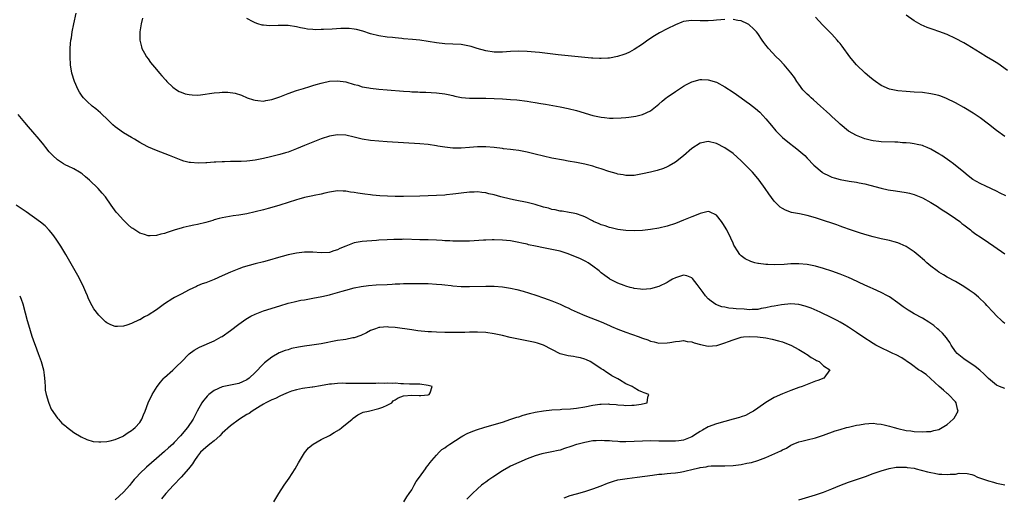
# Model space of a CAD drawing. Units: inches. Extents: x 2592000 to 2595000, y 1545000 to 1548000.
# Drawn here: x 2592494 to 2592733, y 1547302 to 1547418 of the extents above; entities that cross this region are included whole.
import ezdxf

# ---------------------------------------------------------------- set-up
doc = ezdxf.new("R2010")
doc.units = ezdxf.units.IN
doc.header["$MEASUREMENT"] = 0
doc.layers.add('LD25921545_10ft', color=63, linetype='Continuous')

msp = doc.modelspace()

# ---------------------------------------------------------------- linework, layer by layer
at = {"layer": 'LD25921545_10ft'}
for points, elevation in [([(2592733, 1547344.27), (2592732.6, 1547344.6), (2592732.15, 1547345), (2592731, 1547346.11), (2592730.14, 1547347), (2592728.65, 1547348.65), (2592728.3, 1547349), (2592726.62, 1547350.62), (2592725.51, 1547351.51), (2592724.36, 1547352.36), (2592723, 1547353.26), (2592721, 1547354.44), (2592719, 1547355.53), (2592718.09, 1547356.09), (2592717, 1547356.69), (2592716.53, 1547357), (2592715, 1547358.17), (2592714.02, 1547359), (2592713.52, 1547359.52), (2592713, 1547359.97), (2592712.47, 1547360.47), (2592711, 1547361.65), (2592709, 1547362.93), (2592707.58, 1547363.58), (2592707, 1547363.81), (2592706.09, 1547364.09), (2592705, 1547364.38), (2592703, 1547364.81), (2592701, 1547365.3), (2592699, 1547365.88), (2592697.72, 1547366.28), (2592695.56, 1547367), (2592693.67, 1547367.67), (2592693, 1547367.89), (2592692.19, 1547368.19), (2592691, 1547368.57), (2592689.2, 1547369.2), (2592687, 1547369.91), (2592685, 1547370.45), (2592683.17, 1547370.83), (2592681.21, 1547371.21), (2592679.73, 1547371.73), (2592679, 1547372.14), (2592678.49, 1547372.49), (2592677.44, 1547373.44), (2592677, 1547373.96), (2592675.71, 1547375.71), (2592674.83, 1547377), (2592673.36, 1547379), (2592673, 1547379.45), (2592671.7, 1547381), (2592671, 1547381.74), (2592669, 1547383.75), (2592667, 1547385.5), (2592665, 1547386.9), (2592663, 1547387.94), (2592661, 1547388.39), (2592659, 1547387.99), (2592657, 1547386.69), (2592655, 1547384.93), (2592653, 1547383.39), (2592651.49, 1547382.51), (2592651, 1547382.29), (2592650.1, 1547381.9), (2592648.6, 1547381.4), (2592647, 1547380.99), (2592645, 1547380.54), (2592643, 1547380.21), (2592641, 1547380.17), (2592640.3, 1547380.3), (2592639, 1547380.51), (2592638.63, 1547380.63), (2592636.84, 1547381.16), (2592635, 1547381.78), (2592633.88, 1547382.12), (2592633, 1547382.4), (2592631, 1547382.91), (2592629, 1547383.31), (2592627, 1547383.67), (2592625.86, 1547383.86), (2592623, 1547384.4), (2592621, 1547384.88), (2592619, 1547385.39), (2592617, 1547385.85), (2592615, 1547386.21), (2592613.61, 1547386.39), (2592613, 1547386.49), (2592611.32, 1547386.68), (2592611, 1547386.74), (2592609, 1547386.96), (2592607, 1547387.09), (2592605, 1547387.1), (2592603, 1547386.99), (2592601, 1547386.84), (2592599, 1547386.81), (2592597.01, 1547387.01), (2592595.32, 1547387.32), (2592595, 1547387.39), (2592593, 1547387.7), (2592591, 1547387.86), (2592583, 1547388.33), (2592581, 1547388.48), (2592579, 1547388.7), (2592577, 1547389.03), (2592575, 1547389.5), (2592573, 1547389.94), (2592571, 1547390.06), (2592569, 1547389.71), (2592567, 1547389.06), (2592565, 1547388.3), (2592563, 1547387.49), (2592561, 1547386.64), (2592559.82, 1547386.18), (2592559, 1547385.87), (2592558.34, 1547385.66), (2592557, 1547385.26), (2592555.98, 1547385), (2592554.69, 1547384.69), (2592553, 1547384.31), (2592551, 1547383.91), (2592549.73, 1547383.73), (2592549, 1547383.65), (2592547.58, 1547383.58), (2592547, 1547383.56), (2592545, 1547383.55), (2592543.52, 1547383.52), (2592543, 1547383.52), (2592541.43, 1547383.43), (2592541, 1547383.43), (2592539.28, 1547383.28), (2592539, 1547383.28), (2592537.17, 1547383.17), (2592535.29, 1547383.29), (2592535, 1547383.34), (2592533.69, 1547383.69), (2592533, 1547383.9), (2592530.23, 1547385), (2592527, 1547386.24), (2592525.08, 1547387.08), (2592523.76, 1547387.76), (2592523, 1547388.19), (2592521.69, 1547389), (2592521, 1547389.37), (2592519, 1547390.54), (2592517.57, 1547391.57), (2592517, 1547392.01), (2592516.47, 1547392.47), (2592515, 1547393.91), (2592513.84, 1547395), (2592513.42, 1547395.42), (2592512.33, 1547396.33), (2592511.46, 1547397), (2592510.17, 1547398.17), (2592509.33, 1547399), (2592509, 1547399.44), (2592508.38, 1547400.38), (2592508.01, 1547401), (2592507.13, 1547403), (2592506.52, 1547405), (2592506.16, 1547407), (2592506.06, 1547409), (2592506.11, 1547409.89), (2592506.11, 1547411), (2592506.17, 1547412.17), (2592506.26, 1547413), (2592506.4, 1547413.6), (2592506.55, 1547415), (2592506.95, 1547416.95), (2592507.55, 1547419.55)], 7270), ([(2592733.67, 1547405.67), (2592731.32, 1547407.32), (2592730.11, 1547408.11), (2592728.57, 1547409), (2592727, 1547409.95), (2592723.88, 1547411.88), (2592723, 1547412.4), (2592721, 1547413.46), (2592719, 1547414.37), (2592717, 1547415.11), (2592715.58, 1547415.58), (2592714.11, 1547416.11), (2592712.71, 1547416.71), (2592711, 1547417.68), (2592709, 1547419.11)], 7310), ([(2592523.63, 1547418.37), (2592523.31, 1547417), (2592523.03, 1547415.03), (2592523.02, 1547413), (2592523.38, 1547411.38), (2592523.51, 1547411), (2592524.15, 1547409.85), (2592524.6, 1547409), (2592525, 1547408.47), (2592525.61, 1547407.61), (2592526.08, 1547407), (2592527, 1547405.92), (2592527.75, 1547405), (2592528.33, 1547404.33), (2592529.28, 1547403.28), (2592529.55, 1547403), (2592531, 1547401.62), (2592531.89, 1547401), (2592532.58, 1547400.58), (2592533, 1547400.38), (2592534.02, 1547400.02), (2592535, 1547399.79), (2592535.72, 1547399.72), (2592537, 1547399.7), (2592537.76, 1547399.76), (2592541, 1547400.22), (2592542.34, 1547400.34), (2592543, 1547400.37), (2592544.36, 1547400.36), (2592546.13, 1547400.13), (2592547.66, 1547399.66), (2592549.06, 1547399.06), (2592550.55, 1547398.55), (2592551, 1547398.43), (2592551.6, 1547398.4), (2592553, 1547398.24), (2592553.61, 1547398.39), (2592555, 1547398.58), (2592555.3, 1547398.7), (2592556.23, 1547399), (2592557, 1547399.27), (2592559, 1547400.08), (2592561, 1547400.8), (2592562.69, 1547401.31), (2592564.23, 1547401.77), (2592565, 1547401.98), (2592565.77, 1547402.23), (2592567, 1547402.56), (2592567.34, 1547402.66), (2592569, 1547403.03), (2592571, 1547403.18), (2592573, 1547402.89), (2592575, 1547402.29), (2592575.94, 1547402.06), (2592577, 1547401.72), (2592578.55, 1547401.45), (2592579, 1547401.35), (2592581, 1547401.15), (2592583, 1547401), (2592587, 1547400.62), (2592588.55, 1547400.55), (2592589, 1547400.5), (2592590.47, 1547400.47), (2592591, 1547400.43), (2592592.4, 1547400.4), (2592595, 1547400.27), (2592597, 1547400.01), (2592597.82, 1547399.82), (2592599, 1547399.57), (2592599.45, 1547399.45), (2592601.12, 1547399.12), (2592603, 1547398.94), (2592607, 1547398.91), (2592609, 1547398.86), (2592611, 1547398.78), (2592613, 1547398.65), (2592614.51, 1547398.51), (2592617, 1547398.21), (2592617.95, 1547398.05), (2592619, 1547397.91), (2592620.35, 1547397.65), (2592621.48, 1547397.48), (2592625, 1547396.84), (2592627, 1547396.45), (2592629, 1547395.95), (2592633, 1547394.77), (2592635, 1547394.32), (2592635.78, 1547394.22), (2592637, 1547394.12), (2592637.89, 1547394.11), (2592639.84, 1547394.16), (2592641, 1547394.26), (2592641.69, 1547394.31), (2592643.45, 1547394.55), (2592645.05, 1547394.95), (2592647, 1547395.89), (2592649, 1547397.45), (2592649.81, 1547398.19), (2592650.78, 1547399), (2592651, 1547399.17), (2592653, 1547400.57), (2592654.47, 1547401.53), (2592655, 1547401.86), (2592655.73, 1547402.27), (2592657, 1547402.9), (2592659, 1547403.48), (2592659.45, 1547403.45), (2592661, 1547403.42), (2592663, 1547402.8), (2592665, 1547401.73), (2592667, 1547400.42), (2592667.83, 1547399.83), (2592668.96, 1547399), (2592670.16, 1547398.16), (2592671, 1547397.54), (2592672.44, 1547396.44), (2592673.52, 1547395.52), (2592675, 1547393.96), (2592676.32, 1547392.32), (2592677.43, 1547391), (2592678.18, 1547390.18), (2592679, 1547389.39), (2592680.31, 1547388.31), (2592681, 1547387.79), (2592681.48, 1547387.48), (2592682.11, 1547387), (2592683, 1547386.28), (2592684.4, 1547385), (2592685, 1547384.39), (2592686.65, 1547382.65), (2592688.63, 1547381), (2592688.84, 1547380.84), (2592689, 1547380.75), (2592690.15, 1547380.15), (2592691, 1547379.76), (2592691.58, 1547379.58), (2592693, 1547379.19), (2592695.17, 1547378.83), (2592697, 1547378.55), (2592697.59, 1547378.41), (2592699, 1547378.13), (2592700.2, 1547377.8), (2592703, 1547377.07), (2592704.7, 1547376.7), (2592706.42, 1547376.42), (2592709, 1547376.05), (2592709.86, 1547375.86), (2592711, 1547375.56), (2592711.42, 1547375.42), (2592713, 1547374.75), (2592715, 1547373.66), (2592716.62, 1547372.62), (2592717, 1547372.42), (2592717.82, 1547371.82), (2592719, 1547371.14), (2592721, 1547369.72), (2592722.05, 1547369), (2592722.56, 1547368.56), (2592723, 1547368.23), (2592723.68, 1547367.68), (2592724.63, 1547367), (2592725, 1547366.69), (2592725.96, 1547365.96), (2592727, 1547365.26), (2592729, 1547363.95), (2592730.34, 1547363), (2592733, 1547361.18)], 7280), ([(2592665, 1547418.06), (2592664.07, 1547417.93), (2592663, 1547417.85), (2592662.23, 1547417.77), (2592661, 1547417.69), (2592659, 1547417.72), (2592657, 1547417.79), (2592656.28, 1547417.72), (2592655, 1547417.53), (2592654.61, 1547417.39), (2592653, 1547416.77), (2592651, 1547415.77), (2592649.18, 1547414.82), (2592647.93, 1547414.07), (2592646.32, 1547413), (2592645, 1547412.07), (2592643, 1547410.74), (2592641.86, 1547410.14), (2592641, 1547409.72), (2592640.49, 1547409.51), (2592638.98, 1547409.02), (2592637, 1547408.64), (2592636.64, 1547408.64), (2592635, 1547408.54), (2592634.58, 1547408.58), (2592633, 1547408.64), (2592632.68, 1547408.68), (2592627, 1547409.18), (2592624.56, 1547409.44), (2592620, 1547410), (2592619, 1547410.1), (2592617, 1547410.26), (2592615, 1547410.34), (2592613, 1547410.28), (2592611, 1547410.12), (2592610.1, 1547410.1), (2592609, 1547410.09), (2592607, 1547410.39), (2592604.85, 1547411), (2592603.46, 1547411.46), (2592603, 1547411.57), (2592601.8, 1547411.8), (2592601, 1547411.93), (2592599, 1547412.05), (2592597, 1547412.14), (2592595, 1547412.37), (2592593, 1547412.7), (2592591, 1547413), (2592589.19, 1547413.19), (2592587, 1547413.37), (2592586.58, 1547413.42), (2592585, 1547413.56), (2592584.36, 1547413.64), (2592583, 1547413.78), (2592581, 1547414.07), (2592579, 1547414.55), (2592577.16, 1547415.16), (2592575.58, 1547415.58), (2592575, 1547415.72), (2592573.83, 1547415.83), (2592573, 1547415.88), (2592571.82, 1547415.82), (2592569.68, 1547415.68), (2592567.57, 1547415.57), (2592567, 1547415.58), (2592565.55, 1547415.55), (2592565, 1547415.62), (2592563.69, 1547415.69), (2592563, 1547415.84), (2592562.01, 1547416.01), (2592561, 1547416.27), (2592559, 1547416.57), (2592557, 1547416.58), (2592556.55, 1547416.55), (2592554.5, 1547416.5), (2592553, 1547416.63), (2592552.68, 1547416.68), (2592551.6, 1547417), (2592551, 1547417.2), (2592550.53, 1547417.47), (2592549, 1547418.26)], 7290), ([(2592733.25, 1547375.25), (2592731.89, 1547375.89), (2592731, 1547376.35), (2592728.39, 1547377.61), (2592727, 1547378.24), (2592725.24, 1547379.24), (2592724.11, 1547380.11), (2592723.02, 1547381), (2592720.51, 1547383), (2592719.64, 1547383.64), (2592717.66, 1547385), (2592717, 1547385.43), (2592715, 1547386.6), (2592714.1, 1547387), (2592713.32, 1547387.32), (2592713, 1547387.42), (2592711.73, 1547387.73), (2592711, 1547387.87), (2592709.98, 1547387.98), (2592709, 1547388.11), (2592708.14, 1547388.14), (2592707, 1547388.25), (2592706.25, 1547388.25), (2592703, 1547388.37), (2592702.42, 1547388.42), (2592701, 1547388.6), (2592700.66, 1547388.66), (2592699, 1547389.07), (2592697, 1547389.84), (2592695, 1547390.95), (2592693, 1547392.64), (2592692.64, 1547393), (2592691, 1547394.53), (2592690.48, 1547395), (2592689.73, 1547395.72), (2592688.23, 1547397), (2592686.55, 1547398.55), (2592685.98, 1547399), (2592685.49, 1547399.49), (2592685, 1547399.93), (2592683.99, 1547401), (2592683, 1547402.3), (2592682.5, 1547403), (2592681.92, 1547403.92), (2592681, 1547405.12), (2592679.44, 1547407), (2592678.25, 1547408.25), (2592677.51, 1547409), (2592675.62, 1547411), (2592675.34, 1547411.34), (2592675, 1547411.83), (2592674.47, 1547412.47), (2592674.09, 1547413), (2592673, 1547414.63), (2592672.71, 1547415), (2592671.86, 1547415.86), (2592671, 1547416.69), (2592670.82, 1547416.82), (2592670.5, 1547417), (2592669, 1547417.69), (2592668.18, 1547417.82), (2592667, 1547418.07)], 7290), ([(2592733, 1547389.64), (2592731, 1547391.11), (2592729, 1547392.65), (2592727, 1547394.13), (2592725.28, 1547395.28), (2592723, 1547396.66), (2592721, 1547397.8), (2592718.87, 1547398.87), (2592717.42, 1547399.42), (2592717, 1547399.56), (2592715.84, 1547399.84), (2592715, 1547400.02), (2592713, 1547400.28), (2592711, 1547400.43), (2592709, 1547400.53), (2592707, 1547400.7), (2592705, 1547401.13), (2592703, 1547402.05), (2592701.57, 1547403), (2592701, 1547403.41), (2592700.14, 1547404.14), (2592699.07, 1547405), (2592697.01, 1547407), (2592696.12, 1547408.12), (2592695.38, 1547409), (2592693.53, 1547411.53), (2592693, 1547412.17), (2592692.64, 1547412.64), (2592692.32, 1547413), (2592691, 1547414.44), (2592688.76, 1547416.76), (2592687, 1547418.57)], 7300), ([(2592733, 1547328.46), (2592731.73, 1547329), (2592731, 1547329.33), (2592729, 1547330.89), (2592727.96, 1547331.96), (2592726.92, 1547332.92), (2592725.83, 1547333.83), (2592723, 1547335.68), (2592721.42, 1547337), (2592721, 1547337.49), (2592719.97, 1547339), (2592719.62, 1547339.62), (2592719, 1547340.51), (2592718.81, 1547340.81), (2592717.9, 1547341.9), (2592717, 1547342.72), (2592716.67, 1547343), (2592715.74, 1547343.74), (2592714.56, 1547344.56), (2592713, 1547345.51), (2592711, 1547346.61), (2592710.34, 1547347), (2592709.5, 1547347.5), (2592709, 1547347.83), (2592708.31, 1547348.31), (2592707, 1547349.31), (2592705, 1547350.73), (2592704.54, 1547351), (2592703, 1547351.8), (2592701, 1547352.67), (2592700.3, 1547353), (2592699, 1547353.52), (2592695.9, 1547355), (2592695, 1547355.4), (2592693, 1547356.22), (2592691, 1547356.96), (2592689, 1547357.62), (2592687, 1547358.19), (2592685, 1547358.58), (2592683, 1547358.74), (2592681, 1547358.71), (2592679.39, 1547358.61), (2592677, 1547358.5), (2592675.45, 1547358.55), (2592675, 1547358.54), (2592673.2, 1547358.8), (2592673, 1547358.81), (2592672.26, 1547359), (2592671.29, 1547359.29), (2592669.94, 1547359.94), (2592669, 1547360.64), (2592668.81, 1547360.81), (2592668.65, 1547361), (2592668.12, 1547361.88), (2592667.38, 1547363), (2592667.24, 1547363.24), (2592667, 1547363.77), (2592666.49, 1547365), (2592665.5, 1547367), (2592664.55, 1547368.55), (2592664.22, 1547369), (2592663, 1547370.51), (2592661.33, 1547371.33), (2592661, 1547371.41), (2592659, 1547370.99), (2592657.62, 1547370.38), (2592657, 1547370.17), (2592655, 1547369.31), (2592653, 1547368.53), (2592651, 1547367.87), (2592649, 1547367.39), (2592647, 1547367.07), (2592645, 1547366.85), (2592643, 1547366.73), (2592641, 1547366.79), (2592639, 1547367.05), (2592637.45, 1547367.45), (2592637, 1547367.55), (2592635.95, 1547367.95), (2592635, 1547368.23), (2592634.48, 1547368.48), (2592633.17, 1547369), (2592632.85, 1547369.15), (2592631, 1547370.12), (2592630.41, 1547370.41), (2592629, 1547370.84), (2592628.16, 1547371), (2592627.21, 1547371.21), (2592625.49, 1547371.49), (2592625, 1547371.55), (2592623.82, 1547371.82), (2592623, 1547371.96), (2592622.2, 1547372.21), (2592621, 1547372.52), (2592619, 1547373.14), (2592617, 1547373.64), (2592614.15, 1547374.15), (2592613, 1547374.39), (2592610.6, 1547375), (2592609, 1547375.49), (2592607.76, 1547375.76), (2592607, 1547375.96), (2592606.05, 1547376.05), (2592605, 1547376.2), (2592604.16, 1547376.16), (2592603, 1547376.16), (2592601, 1547375.91), (2592599.74, 1547375.74), (2592599, 1547375.61), (2592597.45, 1547375.45), (2592597, 1547375.39), (2592595, 1547375.28), (2592591, 1547375.17), (2592587, 1547375.1), (2592585, 1547375.1), (2592583.15, 1547375.15), (2592581.27, 1547375.27), (2592579.44, 1547375.44), (2592579, 1547375.51), (2592577.65, 1547375.65), (2592575.9, 1547375.9), (2592575, 1547376.07), (2592574.17, 1547376.16), (2592573, 1547376.38), (2592572.37, 1547376.37), (2592571, 1547376.42), (2592569, 1547376.13), (2592567.91, 1547375.91), (2592567, 1547375.68), (2592565.34, 1547375.34), (2592565, 1547375.25), (2592563, 1547374.8), (2592561.6, 1547374.4), (2592561, 1547374.25), (2592557, 1547372.99), (2592555, 1547372.4), (2592554.18, 1547372.18), (2592553, 1547371.84), (2592551, 1547371.32), (2592549, 1547370.87), (2592547, 1547370.54), (2592545.62, 1547370.38), (2592543.9, 1547370.1), (2592543, 1547369.93), (2592542.28, 1547369.72), (2592541, 1547369.39), (2592540.72, 1547369.28), (2592539, 1547368.77), (2592537, 1547368.29), (2592536.1, 1547368.1), (2592535, 1547367.9), (2592533.53, 1547367.53), (2592533, 1547367.43), (2592531.59, 1547367), (2592529.64, 1547366.36), (2592529, 1547366.1), (2592528.08, 1547365.92), (2592527, 1547365.59), (2592525.51, 1547365.51), (2592525, 1547365.55), (2592524.12, 1547365.88), (2592523, 1547366.2), (2592521.28, 1547367.28), (2592521, 1547367.5), (2592520.18, 1547368.18), (2592519, 1547369.3), (2592517.49, 1547371), (2592517.27, 1547371.27), (2592516.44, 1547372.44), (2592516.06, 1547373), (2592514.64, 1547375), (2592513.85, 1547375.85), (2592512.85, 1547377), (2592510.75, 1547379), (2592509.83, 1547379.83), (2592509, 1547380.56), (2592508.75, 1547380.75), (2592508.35, 1547381), (2592507, 1547381.81), (2592505.58, 1547382.42), (2592505, 1547382.69), (2592504.47, 1547383), (2592503, 1547383.94), (2592501.85, 1547385), (2592501, 1547385.94), (2592500.14, 1547387), (2592499.65, 1547387.65), (2592498.53, 1547389), (2592497, 1547390.8), (2592495.96, 1547391.96), (2592495.08, 1547393), (2592493.45, 1547395)], 7260), ([(2592626.04, 1547301.96), (2592627.5, 1547302.5), (2592629, 1547302.95), (2592631, 1547303.5), (2592633, 1547304.1), (2592635, 1547304.85), (2592636.5, 1547305.5), (2592637, 1547305.68), (2592637.99, 1547306.01), (2592639, 1547306.28), (2592639.6, 1547306.4), (2592641.32, 1547306.68), (2592643.73, 1547307), (2592647.45, 1547307.45), (2592649, 1547307.66), (2592649.72, 1547307.72), (2592651, 1547307.87), (2592651.93, 1547307.93), (2592653, 1547308.04), (2592654.19, 1547308.19), (2592655, 1547308.33), (2592657.67, 1547309), (2592658.76, 1547309.24), (2592659, 1547309.31), (2592660.52, 1547309.48), (2592661, 1547309.63), (2592661.71, 1547309.71), (2592665, 1547309.74), (2592667, 1547309.83), (2592669, 1547310.07), (2592670.34, 1547310.33), (2592671.48, 1547310.52), (2592673.03, 1547310.97), (2592675, 1547311.73), (2592676.39, 1547312.39), (2592678.64, 1547313.36), (2592679, 1547313.6), (2592679.96, 1547314.04), (2592681, 1547314.7), (2592681.64, 1547315), (2592683, 1547315.57), (2592683.73, 1547315.73), (2592685, 1547316.06), (2592687, 1547316.53), (2592689, 1547317.16), (2592691.83, 1547318.17), (2592693, 1547318.54), (2592694.53, 1547319), (2592695, 1547319.12), (2592697, 1547319.59), (2592697.69, 1547319.69), (2592699, 1547319.93), (2592699.97, 1547319.97), (2592701, 1547320.06), (2592701.93, 1547319.93), (2592703, 1547319.85), (2592703.66, 1547319.66), (2592705, 1547319.34), (2592706.1, 1547319), (2592707, 1547318.74), (2592709, 1547318.29), (2592710.17, 1547318.17), (2592711, 1547318.06), (2592713, 1547317.98), (2592713.96, 1547318.04), (2592715, 1547318.05), (2592715.74, 1547318.26), (2592717, 1547318.56), (2592717.78, 1547319), (2592719, 1547319.74), (2592720.46, 1547321), (2592720.68, 1547321.32), (2592721, 1547321.85), (2592721.46, 1547322.54), (2592721.63, 1547323), (2592721.5, 1547323.5), (2592721.19, 1547325), (2592721, 1547325.23), (2592719.33, 1547327), (2592719.16, 1547327.16), (2592719, 1547327.28), (2592718.07, 1547328.07), (2592717.02, 1547329), (2592713.88, 1547331.88), (2592713, 1547332.42), (2592712.65, 1547332.65), (2592712.07, 1547333), (2592710.34, 1547334.34), (2592709.25, 1547335), (2592709.12, 1547335.12), (2592709, 1547335.18), (2592707.95, 1547335.95), (2592706.63, 1547336.63), (2592705.77, 1547337), (2592705, 1547337.4), (2592703, 1547338.34), (2592701.7, 1547339), (2592701, 1547339.41), (2592698.5, 1547341), (2592697, 1547342.04), (2592695, 1547343.39), (2592693.98, 1547343.98), (2592693, 1547344.59), (2592692.27, 1547345), (2592691, 1547345.66), (2592688.16, 1547347), (2592685.95, 1547347.95), (2592685, 1547348.33), (2592684.49, 1547348.49), (2592683, 1547348.88), (2592681, 1547349), (2592678.8, 1547348.81), (2592677, 1547348.49), (2592676.36, 1547348.36), (2592675, 1547348.05), (2592673.86, 1547347.86), (2592673, 1547347.68), (2592671.67, 1547347.67), (2592671, 1547347.61), (2592669.71, 1547347.71), (2592667.8, 1547347.8), (2592667, 1547347.91), (2592665.96, 1547347.96), (2592665, 1547348.2), (2592664.29, 1547348.29), (2592662.87, 1547348.87), (2592661.66, 1547349.66), (2592661, 1547350.27), (2592660.31, 1547351), (2592659.74, 1547351.74), (2592659, 1547352.79), (2592658.27, 1547353.73), (2592657.18, 1547355.18), (2592657, 1547355.34), (2592655.82, 1547355.83), (2592655, 1547355.95), (2592653.54, 1547355.54), (2592653, 1547355.35), (2592652.32, 1547355), (2592651.51, 1547354.49), (2592651, 1547354.22), (2592649, 1547353.23), (2592647, 1547352.63), (2592645, 1547352.49), (2592644.56, 1547352.56), (2592643, 1547352.75), (2592642.81, 1547352.81), (2592642.04, 1547353), (2592641, 1547353.28), (2592640.56, 1547353.44), (2592639, 1547354.07), (2592637.13, 1547355), (2592637, 1547355.07), (2592635.92, 1547355.92), (2592635, 1547356.59), (2592634.53, 1547357), (2592633, 1547358.21), (2592631.83, 1547359), (2592631.3, 1547359.3), (2592629.94, 1547359.94), (2592627, 1547361.18), (2592625, 1547361.81), (2592623, 1547362.23), (2592621, 1547362.6), (2592619.02, 1547363.02), (2592617.38, 1547363.38), (2592617, 1547363.49), (2592615.75, 1547363.75), (2592615, 1547363.94), (2592613, 1547364.29), (2592611, 1547364.49), (2592609, 1547364.56), (2592608.53, 1547364.53), (2592607, 1547364.51), (2592606.46, 1547364.46), (2592603, 1547364.25), (2592602.25, 1547364.25), (2592601, 1547364.2), (2592600.25, 1547364.25), (2592599, 1547364.23), (2592598.29, 1547364.29), (2592597, 1547364.33), (2592596.38, 1547364.38), (2592595, 1547364.46), (2592593, 1547364.53), (2592591, 1547364.58), (2592587, 1547364.7), (2592586.68, 1547364.68), (2592585, 1547364.68), (2592584.66, 1547364.66), (2592583, 1547364.59), (2592581, 1547364.45), (2592580.43, 1547364.43), (2592577, 1547364.18), (2592575.98, 1547363.98), (2592575, 1547363.83), (2592573, 1547363.05), (2592571.57, 1547362.43), (2592571, 1547362.11), (2592570.12, 1547361.88), (2592569, 1547361.5), (2592567, 1547361.4), (2592565, 1547361.55), (2592564.45, 1547361.55), (2592563, 1547361.59), (2592561, 1547361.35), (2592559, 1547360.91), (2592556.1, 1547360.1), (2592555, 1547359.76), (2592553, 1547359.21), (2592551, 1547358.7), (2592548.1, 1547357.9), (2592547, 1547357.5), (2592546.62, 1547357.38), (2592545, 1547356.69), (2592543, 1547355.79), (2592541, 1547354.94), (2592539, 1547354.16), (2592538.14, 1547353.86), (2592537, 1547353.36), (2592536.74, 1547353.26), (2592535, 1547352.41), (2592533, 1547351.39), (2592531.44, 1547350.56), (2592531, 1547350.29), (2592529.02, 1547349), (2592527, 1547347.57), (2592525, 1547346.28), (2592524.13, 1547345.87), (2592523, 1547345.17), (2592522.87, 1547345.13), (2592521, 1547344.24), (2592519.83, 1547343.83), (2592519, 1547343.62), (2592517.54, 1547343.54), (2592517, 1547343.56), (2592515.94, 1547343.94), (2592515, 1547344.39), (2592514.67, 1547344.67), (2592514.34, 1547345), (2592513, 1547346.25), (2592511.84, 1547347.84), (2592511, 1547349.3), (2592510.46, 1547350.46), (2592510.26, 1547351), (2592509.87, 1547351.87), (2592509.4, 1547353), (2592508.42, 1547355), (2592507.92, 1547355.92), (2592507.31, 1547357), (2592505.01, 1547361), (2592503.82, 1547363), (2592503.51, 1547363.51), (2592502.7, 1547364.7), (2592501.86, 1547365.86), (2592501, 1547366.87), (2592499.98, 1547367.98), (2592498.87, 1547368.87), (2592495.37, 1547371.37), (2592494.19, 1547372.19), (2592492.94, 1547373)], 7250), ([(2592493.82, 1547351), (2592494.15, 1547350.15), (2592494.57, 1547349), (2592495.17, 1547346.83), (2592495.65, 1547345), (2592495.95, 1547343.95), (2592496.81, 1547341.19), (2592497.44, 1547339.44), (2592497.58, 1547339), (2592498.35, 1547337), (2592499.07, 1547335), (2592499.61, 1547333), (2592499.74, 1547331.74), (2592499.86, 1547331), (2592499.94, 1547330.06), (2592499.97, 1547329), (2592500.05, 1547328.05), (2592500.24, 1547327), (2592500.81, 1547325.19), (2592500.89, 1547324.89), (2592501.49, 1547323.5), (2592503, 1547321.26), (2592503.22, 1547321), (2592504.08, 1547320.08), (2592505, 1547319.32), (2592505.16, 1547319.16), (2592507, 1547317.79), (2592508.72, 1547316.72), (2592510.09, 1547316.09), (2592511.65, 1547315.65), (2592513, 1547315.53), (2592513.5, 1547315.5), (2592515, 1547315.64), (2592515.78, 1547315.78), (2592517, 1547316.13), (2592518.95, 1547316.95), (2592519.04, 1547317), (2592520.17, 1547317.83), (2592521, 1547318.26), (2592521.39, 1547318.61), (2592521.9, 1547319), (2592523, 1547320.26), (2592523.51, 1547321), (2592523.9, 1547322.1), (2592524.28, 1547323), (2592524.99, 1547325), (2592525.98, 1547327), (2592527.22, 1547329), (2592527.97, 1547330.03), (2592528.82, 1547331), (2592529, 1547331.17), (2592531, 1547332.92), (2592532.03, 1547333.97), (2592533, 1547334.86), (2592535, 1547336.87), (2592536.2, 1547337.8), (2592537.47, 1547338.52), (2592541, 1547340.09), (2592542.76, 1547341), (2592543, 1547341.14), (2592545, 1547342.57), (2592547, 1547344.11), (2592548.72, 1547345.28), (2592549.97, 1547346.03), (2592551, 1547346.56), (2592553, 1547347.36), (2592557, 1547348.58), (2592559, 1547349.16), (2592560.47, 1547349.53), (2592562.12, 1547349.88), (2592563, 1547350.03), (2592563.81, 1547350.19), (2592565, 1547350.38), (2592567.2, 1547350.8), (2592569, 1547351.2), (2592569.3, 1547351.3), (2592571, 1547351.74), (2592572.11, 1547352.11), (2592573, 1547352.38), (2592575, 1547352.94), (2592576.74, 1547353.26), (2592578.53, 1547353.47), (2592580.39, 1547353.61), (2592583, 1547353.74), (2592584.22, 1547353.78), (2592585, 1547353.85), (2592586.13, 1547353.87), (2592587, 1547353.95), (2592588.06, 1547353.94), (2592589, 1547353.99), (2592590.03, 1547353.97), (2592591, 1547353.99), (2592593, 1547353.95), (2592595, 1547353.83), (2592596.3, 1547353.7), (2592597, 1547353.61), (2592598.55, 1547353.45), (2592599, 1547353.39), (2592601, 1547353.25), (2592603, 1547353.23), (2592607, 1547353.32), (2592609, 1547353.28), (2592611, 1547353.12), (2592613, 1547352.83), (2592614.51, 1547352.51), (2592616.08, 1547352.08), (2592617.61, 1547351.61), (2592619.12, 1547351.12), (2592621, 1547350.5), (2592622.1, 1547350.1), (2592623, 1547349.76), (2592625, 1547348.91), (2592626.31, 1547348.31), (2592627, 1547348.02), (2592627.67, 1547347.67), (2592629.14, 1547347), (2592631, 1547346.19), (2592635, 1547344.66), (2592637, 1547343.79), (2592637.54, 1547343.54), (2592639, 1547342.92), (2592641, 1547342.13), (2592642.36, 1547341.64), (2592644.23, 1547341), (2592644.79, 1547340.79), (2592645, 1547340.69), (2592646.29, 1547340.29), (2592647, 1547339.97), (2592647.84, 1547339.84), (2592649, 1547339.52), (2592651, 1547339.54), (2592651.64, 1547339.64), (2592653, 1547339.89), (2592653.98, 1547339.98), (2592655, 1547340.12), (2592655.91, 1547339.91), (2592657, 1547339.8), (2592657.55, 1547339.55), (2592659.13, 1547339.13), (2592661, 1547338.79), (2592663.05, 1547338.95), (2592665, 1547339.55), (2592665.92, 1547339.92), (2592667, 1547340.32), (2592669, 1547340.93), (2592669.58, 1547341), (2592671, 1547341.11), (2592672.97, 1547341.03), (2592675, 1547340.76), (2592676.48, 1547340.48), (2592678.08, 1547340.08), (2592679, 1547339.77), (2592679.6, 1547339.6), (2592681.08, 1547339), (2592683, 1547337.98), (2592684.6, 1547337), (2592684.83, 1547336.83), (2592685, 1547336.72), (2592685.99, 1547335.99), (2592687, 1547335.46), (2592687.28, 1547335.28), (2592687.89, 1547335), (2592689, 1547334.02), (2592690.49, 1547333), (2592689.02, 1547331), (2592687.57, 1547330.43), (2592687, 1547330.23), (2592685, 1547329.48), (2592683.79, 1547329), (2592683, 1547328.74), (2592681, 1547328), (2592679, 1547327.2), (2592677, 1547326.28), (2592676.15, 1547325.85), (2592674.94, 1547325.06), (2592673, 1547323.7), (2592671.94, 1547323), (2592671.36, 1547322.64), (2592670.06, 1547321.94), (2592669, 1547321.58), (2592668.59, 1547321.41), (2592667, 1547321.02), (2592665, 1547320.49), (2592663, 1547319.9), (2592661, 1547319.17), (2592659.6, 1547318.4), (2592659, 1547318.05), (2592658.38, 1547317.62), (2592657, 1547316.75), (2592656.6, 1547316.6), (2592655, 1547315.91), (2592653.81, 1547315.81), (2592653, 1547315.67), (2592651.7, 1547315.7), (2592651, 1547315.69), (2592649, 1547315.74), (2592647, 1547315.77), (2592645, 1547315.74), (2592641, 1547315.56), (2592639.56, 1547315.56), (2592639, 1547315.59), (2592637.67, 1547315.67), (2592637, 1547315.76), (2592635.82, 1547315.82), (2592635, 1547315.9), (2592633.82, 1547315.82), (2592633, 1547315.78), (2592631, 1547315.41), (2592629.41, 1547315), (2592629, 1547314.88), (2592627.61, 1547314.39), (2592626.1, 1547313.9), (2592625, 1547313.53), (2592624.53, 1547313.47), (2592623, 1547313.09), (2592621, 1547312.73), (2592620.61, 1547312.61), (2592619, 1547312.18), (2592617, 1547311.41), (2592615, 1547310.55), (2592613, 1547309.62), (2592612.59, 1547309.41), (2592611, 1547308.53), (2592608.68, 1547307), (2592607.7, 1547306.3), (2592607, 1547305.76), (2592606.54, 1547305.46), (2592605.95, 1547305), (2592605, 1547304.17), (2592603.73, 1547303), (2592603.37, 1547302.63), (2592603, 1547302.29), (2592602.39, 1547301.61)], 7240), ([(2592587.06, 1547301), (2592587.78, 1547302.22), (2592588.41, 1547303), (2592589, 1547303.93), (2592589.62, 1547305), (2592590.1, 1547305.9), (2592590.91, 1547307), (2592592.33, 1547309), (2592592.57, 1547309.43), (2592593, 1547309.89), (2592593.46, 1547310.54), (2592593.89, 1547311), (2592595, 1547312.31), (2592595.65, 1547313), (2592596.35, 1547313.65), (2592597, 1547314.08), (2592597.51, 1547314.49), (2592598.23, 1547315), (2592601, 1547316.77), (2592601.41, 1547317), (2592602.45, 1547317.55), (2592603.85, 1547318.15), (2592605, 1547318.54), (2592606.48, 1547319), (2592609, 1547319.73), (2592611, 1547320.34), (2592613.06, 1547321), (2592614.51, 1547321.49), (2592615, 1547321.63), (2592616.03, 1547321.97), (2592617.61, 1547322.39), (2592619, 1547322.71), (2592621, 1547323.04), (2592623, 1547323.27), (2592625, 1547323.42), (2592625.44, 1547323.44), (2592627.58, 1547323.58), (2592629, 1547323.72), (2592631, 1547324.03), (2592633, 1547324.41), (2592634.65, 1547324.65), (2592635, 1547324.68), (2592636.74, 1547324.74), (2592637, 1547324.71), (2592638.63, 1547324.63), (2592639, 1547324.53), (2592640.47, 1547324.47), (2592641, 1547324.35), (2592642.44, 1547324.44), (2592643, 1547324.42), (2592644.69, 1547324.69), (2592645, 1547324.73), (2592646.14, 1547325), (2592646.34, 1547326.34), (2592646.53, 1547327), (2592645.42, 1547327.42), (2592645, 1547327.62), (2592644.02, 1547328.02), (2592643, 1547328.66), (2592642.77, 1547328.77), (2592642.56, 1547329), (2592641, 1547329.63), (2592639.41, 1547330.59), (2592639, 1547330.81), (2592638.75, 1547331), (2592637.59, 1547331.59), (2592637, 1547331.96), (2592636.34, 1547332.34), (2592635.47, 1547333), (2592635, 1547333.29), (2592633, 1547334.61), (2592632.31, 1547335), (2592631.45, 1547335.45), (2592631, 1547335.63), (2592629.94, 1547335.94), (2592629, 1547336.12), (2592628.24, 1547336.24), (2592627, 1547336.38), (2592625, 1547336.89), (2592623, 1547337.97), (2592621.01, 1547339.01), (2592619.52, 1547339.52), (2592619, 1547339.66), (2592614.51, 1547340.51), (2592612.89, 1547340.89), (2592611, 1547341.37), (2592609, 1547341.78), (2592607, 1547342.06), (2592605, 1547342.17), (2592603.85, 1547342.15), (2592603, 1547342.16), (2592601.89, 1547342.11), (2592599, 1547342.05), (2592597, 1547342.08), (2592595, 1547342.15), (2592593.79, 1547342.21), (2592593, 1547342.27), (2592590.5, 1547342.5), (2592589, 1547342.69), (2592585, 1547343.28), (2592583.4, 1547343.4), (2592583, 1547343.46), (2592581.29, 1547343.29), (2592581, 1547343.28), (2592580.17, 1547343), (2592579, 1547342.56), (2592577.99, 1547342.01), (2592576.63, 1547341.37), (2592575, 1547340.76), (2592574.74, 1547340.74), (2592573, 1547340.39), (2592572.32, 1547340.32), (2592571, 1547340.11), (2592567, 1547339.34), (2592564.71, 1547339), (2592563, 1547338.78), (2592561.48, 1547338.52), (2592559.83, 1547338.17), (2592559, 1547337.9), (2592558.28, 1547337.72), (2592556.86, 1547337.14), (2592555, 1547336.1), (2592553.29, 1547334.71), (2592552.27, 1547333.73), (2592551.66, 1547333), (2592551, 1547332.34), (2592549.53, 1547331), (2592549, 1547330.59), (2592547.89, 1547330.11), (2592547, 1547329.67), (2592543, 1547328.91), (2592541, 1547328.02), (2592539.78, 1547327), (2592539.37, 1547326.63), (2592539, 1547326.23), (2592538.43, 1547325.57), (2592538.03, 1547325), (2592536.88, 1547323), (2592535.91, 1547321), (2592534.59, 1547319), (2592532.87, 1547317), (2592531.34, 1547315.35), (2592531, 1547314.97), (2592529.94, 1547314.06), (2592529, 1547313.17), (2592527, 1547311.49), (2592524.6, 1547309.4), (2592523, 1547307.84), (2592522.21, 1547307), (2592521.64, 1547306.36), (2592521, 1547305.57), (2592520.73, 1547305.27), (2592520.53, 1547305), (2592519, 1547303.31), (2592517, 1547301.47)], 7230), ([(2592555.54, 1547301), (2592556.71, 1547303), (2592558.03, 1547305), (2592558.4, 1547305.6), (2592559.24, 1547306.76), (2592560.68, 1547309), (2592561.54, 1547310.46), (2592563, 1547312.88), (2592563.95, 1547314.05), (2592565.04, 1547314.96), (2592567, 1547316.07), (2592569, 1547317.09), (2592570.2, 1547317.8), (2592571.43, 1547318.57), (2592572.07, 1547319), (2592574.52, 1547321), (2592574.75, 1547321.25), (2592575.88, 1547322.12), (2592577.25, 1547322.75), (2592578.51, 1547323), (2592581, 1547323.6), (2592581.96, 1547323.96), (2592583, 1547324.42), (2592584.14, 1547325), (2592584.5, 1547325.5), (2592585, 1547325.74), (2592585.75, 1547326.25), (2592587, 1547326.67), (2592589, 1547326.85), (2592590.78, 1547326.78), (2592591, 1547326.76), (2592591.24, 1547326.76), (2592593, 1547326.92), (2592593.24, 1547327), (2592593.46, 1547327.46), (2592593.93, 1547329), (2592593, 1547329.25), (2592591, 1547329.5), (2592588.43, 1547329.57), (2592587, 1547329.64), (2592586.38, 1547329.62), (2592585, 1547329.75), (2592584.31, 1547329.69), (2592583, 1547329.79), (2592582.3, 1547329.7), (2592581, 1547329.77), (2592580.32, 1547329.68), (2592579, 1547329.73), (2592578.33, 1547329.67), (2592577, 1547329.7), (2592576.31, 1547329.69), (2592575, 1547329.7), (2592574.27, 1547329.73), (2592573, 1547329.72), (2592572.26, 1547329.74), (2592571, 1547329.7), (2592569.56, 1547329.56), (2592569, 1547329.52), (2592566.87, 1547329.13), (2592565, 1547328.83), (2592564.82, 1547328.82), (2592562.49, 1547328.49), (2592561, 1547328.16), (2592559.8, 1547327.8), (2592559, 1547327.5), (2592557.84, 1547327), (2592557, 1547326.66), (2592555.92, 1547326.08), (2592555, 1547325.75), (2592554.54, 1547325.46), (2592553.58, 1547325), (2592553, 1547324.68), (2592552.23, 1547324.23), (2592550.26, 1547323), (2592549.55, 1547322.45), (2592549, 1547322.14), (2592547.18, 1547321), (2592545, 1547319.44), (2592543, 1547317.64), (2592542.38, 1547317), (2592541, 1547315.82), (2592540, 1547315), (2592539.47, 1547314.53), (2592539, 1547314.17), (2592537.75, 1547313), (2592537, 1547312.1), (2592536.23, 1547311), (2592535.77, 1547310.23), (2592534.84, 1547309), (2592533.06, 1547306.94), (2592531.19, 1547305), (2592529.33, 1547303), (2592528.27, 1547301.73)], 7220), ([(2592683, 1547301.46), (2592687, 1547302.68), (2592689, 1547303.35), (2592691, 1547304.12), (2592692.92, 1547304.92), (2592695, 1547305.73), (2592697, 1547306.43), (2592699.16, 1547307.16), (2592701, 1547307.82), (2592702.23, 1547308.23), (2592703, 1547308.51), (2592704.94, 1547309.06), (2592706.64, 1547309.36), (2592707, 1547309.38), (2592708.6, 1547309.4), (2592709, 1547309.38), (2592709.32, 1547309.32), (2592711, 1547309.11), (2592711.45, 1547309), (2592712.67, 1547308.67), (2592713, 1547308.59), (2592714.24, 1547308.24), (2592715, 1547308.06), (2592715.92, 1547307.92), (2592717, 1547307.71), (2592717.73, 1547307.73), (2592719, 1547307.6), (2592719.72, 1547307.72), (2592721, 1547307.72), (2592721.9, 1547307.9), (2592723.89, 1547307.89), (2592725, 1547307.63), (2592725.45, 1547307.45), (2592726.34, 1547307), (2592727.32, 1547306.68), (2592729, 1547306.08), (2592730.25, 1547305.75), (2592731, 1547305.51), (2592733, 1547305.12)], 7260)]:
    msp.add_lwpolyline(points, dxfattribs=dict(at, elevation=elevation))

doc.saveas('drawing.dxf')
